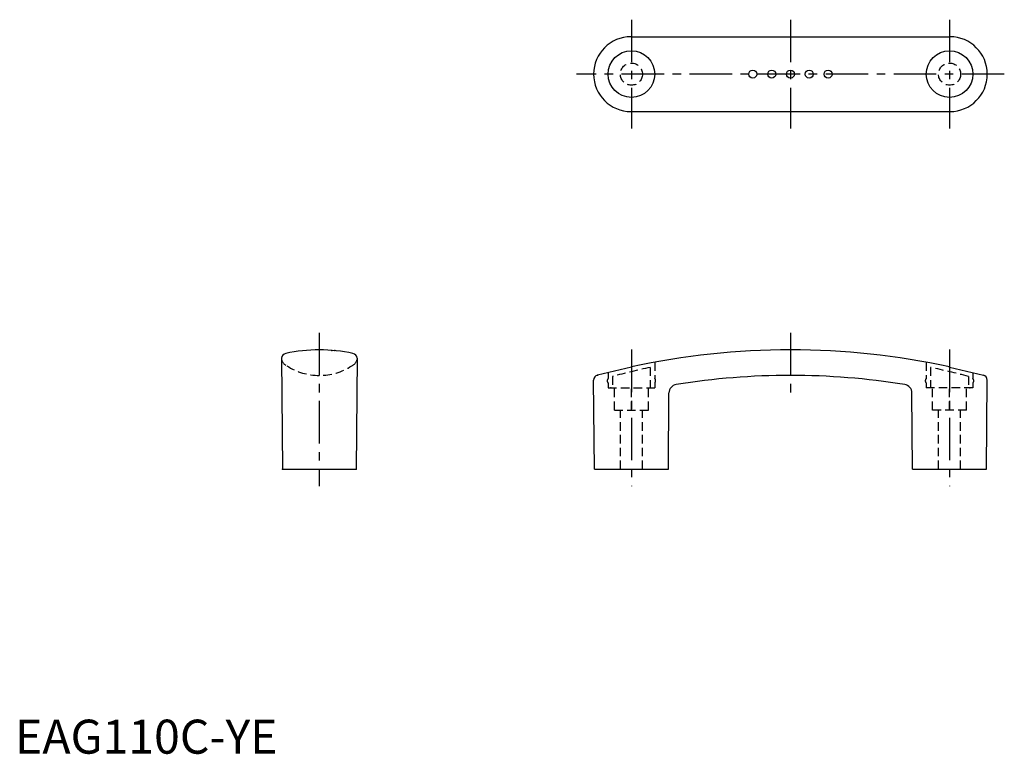
# Model space of a CAD drawing. Extents: x 1 to 291, y 0 to 216.
import ezdxf

# ---------------------------------------------------------------- set-up
doc = ezdxf.new("R2010")
doc.units = 0
doc.header["$LTSCALE"] = 10
doc.linetypes.add('CENTER', pattern=[2, 1.25, -0.25, 0.25, -0.25])
doc.linetypes.add('HIDDEN', pattern=[0.375, 0.25, -0.125])
doc.layers.get('0').update_dxf_attribs({"linetype": 'CONTINUOUS'})
doc.layers.add('1', color=1, linetype='CENTER')
doc.layers.add('2', color=2, linetype='HIDDEN')
doc.styles.add('STANDARD1', font='txt')

msp = doc.modelspace()

# ---------------------------------------------------------------- linework, layer by layer
for p, q in [((181.06, 210.62), (274.66, 210.62)), ((181.06, 188.62), (274.66, 188.62)), ((78.3, 116.16), (78.58, 83.62)), ((100.58, 116.16), (100.3, 83.62)), ((181.16, 113.59), (171.22, 111.2)), ((274.66, 113.59), (284.6, 111.2)), ((170.3, 83.62), (170.07, 109.73)), ((285.52, 83.62), (285.75, 109.73)), ((192.02, 83.62), (192.21, 105.99)), ((263.8, 83.62), (263.61, 105.99)), ((78.58, 83.62), (100.3, 83.62)), ((170.3, 83.62), (192.02, 83.62)), ((263.8, 83.62), (285.52, 83.62))]:
    msp.add_line(p, q)
for centre, radius in [((181.16, 199.62), 6.85), ((274.66, 199.62), 6.85), ((216.84, 199.62), 1.18), ((222.41, 199.62), 1.18), ((227.91, 199.62), 1.18), ((233.41, 199.62), 1.18), ((238.98, 199.62), 1.18)]:
    msp.add_circle(centre, radius)
for centre, radius, start, end in [((181.06, 199.62), 11, 90, 270), ((274.76, 199.62), 11, 270, 90), ((79.89, 116.02), 1.6, 101.8774, 174.952), ((89.44, 70.62), 48, 78.1226, 101.8774), ((98.99, 116.02), 1.6, 5.048, 78.1226), ((227.91, -101.38), 220, 77.7311, 102.2689), ((171.57, 109.75), 1.5, 103.5, 180.5), ((227.91, -100.88), 212, 80.882, 99.118), ((284.25, 109.75), 1.5, 359.5, 76.5), ((194.71, 105.97), 2.5, 99.118, 179.5), ((261.11, 105.97), 2.5, 0.5, 80.882)]:
    msp.add_arc(centre, radius, start, end)
for p in [(93.1, 118.48), (94.02, 118.4), (78.58, 83.62), (100.3, 83.62)]:
    msp.add_point(p)
at = {"layer": '1'}
for p, q in [((181.16, 215.62), (181.16, 183.62)), ((274.66, 215.62), (274.66, 183.62)), ((290.76, 199.62), (165.06, 199.62)), ((89.44, 123.62), (89.44, 78.62)), ((181.16, 118.7), (181.16, 78.62)), ((274.66, 118.7), (274.66, 78.62))]:
    msp.add_line(p, q, dxfattribs=at)
for points in [[(227.91, 215.62), (227.91, 183.62)], [(227.91, 123.62), (227.91, 106.12)]]:
    msp.add_lwpolyline(points, dxfattribs=at)
at = {"layer": '2'}
for p, q in [((186.71, 113.47), (186.71, 107.44)), ((188.01, 114.95), (188.01, 110.2)), ((267.81, 114.95), (267.81, 110.2)), ((269.11, 113.47), (269.11, 107.44)), ((174.31, 111.95), (174.31, 110.2)), ((175.61, 110.82), (175.61, 107.44)), ((280.21, 110.82), (280.21, 107.44)), ((281.51, 111.95), (281.51, 110.2)), ((174.31, 108.9), (174.31, 107.44)), ((174.31, 107.44), (188.01, 107.44)), ((176.16, 100.94), (176.16, 107.44)), ((181.16, 100.94), (181.16, 107.44)), ((186.16, 100.94), (186.16, 107.44)), ((188.01, 108.9), (188.01, 107.44)), ((267.81, 108.9), (267.81, 107.44)), ((281.51, 107.44), (267.81, 107.44)), ((269.66, 100.94), (269.66, 107.44)), ((274.66, 100.94), (274.66, 107.44)), ((279.66, 100.94), (279.66, 107.44)), ((281.51, 108.9), (281.51, 107.44)), ((176.16, 100.94), (186.16, 100.94)), ((177.91, 83.62), (177.91, 100.94)), ((184.41, 83.62), (184.41, 100.94)), ((279.66, 100.94), (269.66, 100.94)), ((271.41, 83.62), (271.41, 100.94)), ((277.91, 83.62), (277.91, 100.94))]:
    msp.add_line(p, q, dxfattribs=at)
for centre in [(181.16, 199.62), (274.66, 199.62)]:
    msp.add_circle(centre, 3.25, dxfattribs=at)
for centre, radius, start, end in [((80.97, 116.38), 2.68, 184.7535, 246.3476), ((97.91, 116.38), 2.68, 293.6524, 355.2465), ((89.44, 128.72), 17.6, 237.1424, 302.8576), ((240.41, -135.61), 254.8, 102.1665, 104.7331), ((215.41, -135.61), 254.8, 75.2669, 77.8335), ((174.95, 109.55), 0.914, 134.7393, 225.2607), ((187.37, 109.55), 0.914, 314.7393, 45.2607), ((268.45, 109.55), 0.914, 134.7393, 225.2607), ((280.87, 109.55), 0.914, 314.7393, 45.2607)]:
    msp.add_arc(centre, radius, start, end, dxfattribs=at)
for p in [(181.16, 113.59), (181.16, 113.59), (274.66, 113.59), (274.66, 113.59), (171.22, 111.2), (175.16, 107.44), (280.66, 107.44)]:
    msp.add_point(p, dxfattribs=at)

# ---------------------------------------------------------------- texts
at = {"color": 3, "style": 'STANDARD1'}
msp.add_text('EAG110C-YE', height=10, dxfattribs=at).set_placement((0, 0))

doc.saveas('drawing.dxf')
